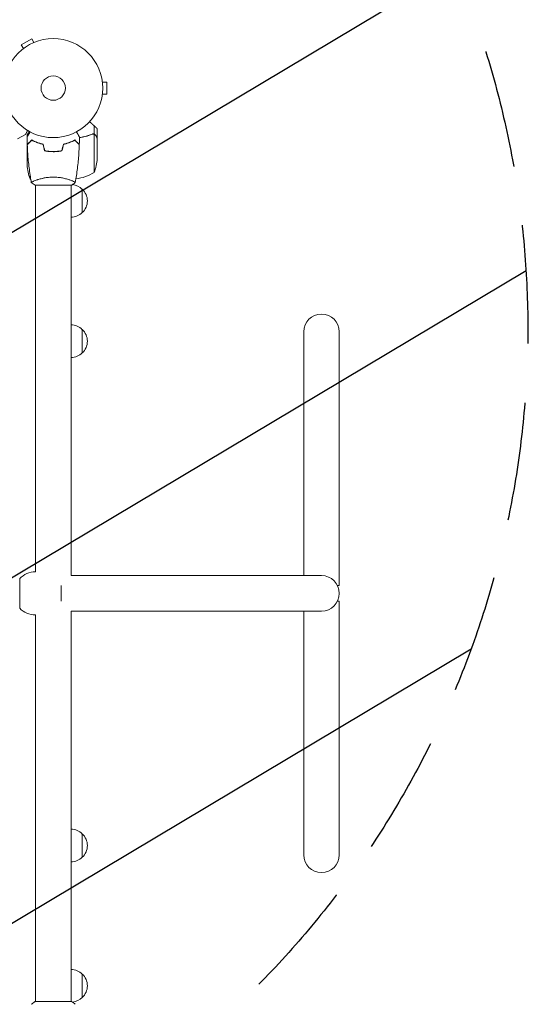
# Model space of a CAD drawing. Units: millimetres. Extents: x -3351 to 3825, y -2778 to 3901.
# Drawn here: x 1983 to 2529, y -440 to 614 of the extents above; entities that cross this region are included whole.
import ezdxf

# ---------------------------------------------------------------- set-up
doc = ezdxf.new("R2010")
doc.units = ezdxf.units.MM
doc.header["$LTSCALE"] = 20
doc.linetypes.add('HIDDEN', pattern=[9.525, 6.35, -3.175])
for name, color, linetype in [('2d', 230, 'Continuous'), ('EN-Free_Space', 10, 'HIDDEN'), ('EN-Free_Space_Hatch', 10, 'HIDDEN')]:
    doc.layers.add(name, color=color, linetype=linetype)

# ---------------------------------------------------------------- blocks, each defined once
blk = doc.blocks.new('A$C620F0534')
at = {"lineweight": 0}
for p, q in [((2285, -323.3), (2273.7, -329.8)), ((2287.4, -327.4), (2285, -323.3)), ((2276.1, -333.9), (2273.7, -329.8)), ((2274.9, -334.8), (2275, -334.8)), ((2274.9, -334.8), (2274.9, -334.8)), ((2288.7, -326.9), (2288.8, -326.8)), ((2288.8, -326.8), (2288.8, -326.8)), ((2360.4, -368.2), (2360.4, -368.3)), ((2360.4, -368.2), (2360.4, -368.2)), ((2360.6, -369.7), (2365.4, -369.7)), ((2365.4, -382.7), (2365.4, -369.7)), ((2360.4, -384.2), (2360.4, -384.2)), ((2360.4, -384.2), (2360.4, -384.2)), ((2360.6, -382.7), (2365.4, -382.7)), ((2351.7, -425.3), (2351.7, -416.5)), ((2355, -429.5), (2355, -419.7)), ((2269.8, -430.6), (2278.3, -425.7)), ((2280, -428.6), (2280, -426.7)), ((2280, -436.5), (2280, -430)), ((2331, -432), (2331, -431.8)), ((2351.7, -425.3), (2350, -425.3)), ((2351.8, -448.5), (2351.8, -425.6)), ((2355, -429.7), (2355, -448.5)), ((2280, -436.5), (2280.2, -436.5)), ((2280, -455.5), (2280, -436.7)), ((2283.3, -433.7), (2283.3, -433.4)), ((2284.4, -432.3), (2284.7, -432.3)), ((2324.5, -434.8), (2324.5, -434.6)), ((2324.5, -434.6), (2324.5, -434.8)), ((2327, -433.9), (2327, -433.6)), ((2327.1, -433.6), (2327.1, -433.8)), ((2303.8, -443.9), (2303.8, -444.1)), ((2304, -444.1), (2304, -443.9)), ((2307.8, -444.1), (2307.8, -444.3)), ((2308, -444.1), (2308, -444.3)), ((2310.5, -444), (2310.5, -444.2)), ((2310.5, -444), (2310.5, -444.2)), ((2351.8, -466.5), (2351.8, -448.5)), ((2355, -451.6), (2355, -448.5)), ((2280, -455.5), (2280, -458.6)), ((2283.3, -469.6), (2283.3, -473.5)), ((2288.5, -480.2), (2308, -480.2)), ((2289, -475), (2289, -475)), ((2289, -894.2), (2289, -480.2)), ((2308, -480.2), (2327.5, -480.2)), ((2327, -475), (2327, -475)), ((2327, -898.2), (2327, -480.2)), ((2339, -484.5), (2339, -509.5)), ((2339, -634.7), (2339, -659.7)), ((2576, -637.2), (2576, -787.2)), ((2614, -787.2), (2614, -637.2)), ((2576, -787.2), (2576, -898.2)), ((2614, -787.2), (2614, -908.7)), ((2272.1, -901.2), (2272.1, -933.2)), ((2475, -898.2), (2327, -898.2)), ((2595, -898.2), (2475, -898.2)), ((2316.5, -908.7), (2316.5, -925.7)), ((2614, -908.7), (2612, -908.7)), ((2612, -925.7), (2614, -925.7)), ((2614, -1047.2), (2614, -925.7)), ((2327, -1354.2), (2327, -936.2)), ((2475, -936.2), (2327, -936.2)), ((2475, -936.2), (2595, -936.2)), ((2576, -1047.2), (2576, -936.2)), ((2289, -1354.2), (2289, -940.2)), ((2576, -1047.2), (2576, -1197.2)), ((2614, -1197.2), (2614, -1047.2)), ((2339, -1174.7), (2339, -1199.7)), ((2339, -1324.9), (2339, -1349.9)), ((2308, -1354.2), (2288.5, -1354.2)), ((2327.5, -1354.2), (2308, -1354.2))]:
    blk.add_line(p, q, dxfattribs=at)
for radius in [53, 13, 13]:
    blk.add_circle((2308, -376.2), radius, dxfattribs=at)
for centre, radius, start, end in [((2317.5, -447), 15, 57.2508, 58.2067), ((2305.1, -448.5), 50, 338.8998, 356.3757), ((2329.9, -455.5), 50, 183.6243, 201.1002), ((2309.3, -430.8), 50, 238.6503, 239.5524), ((2325.8, -423.8), 50, 277.3815, 301.3497), ((2309.3, -430.8), 50, 243.9475, 243.9486), ((2326.9, -496.5), 17, 44.1865, 84.5577), ((2327.5, -497), 17, 312.6679, 47.3321), ((2326.9, -497.5), 17, 270.6429, 315.8135), ((2595, -637.2), 19, 0, 180), ((2326.9, -646.7), 17, 44.1865, 89.3571), ((2327.5, -647.2), 17, 312.6679, 47.3321), ((2326.9, -647.7), 17, 270.6429, 315.8135), ((2288.8, -917.2), 23, 89.4187, 136.4387), ((2595, -917.2), 19, 270, 90), ((2288.8, -917.2), 23, 223.5613, 270.5813), ((2326.9, -1186.7), 17, 44.1865, 89.3571), ((2327.5, -1187.2), 17, 312.6679, 47.3321), ((2326.9, -1187.7), 17, 270.6429, 315.8135), ((2595, -1197.2), 19, 180, 0), ((2326.9, -1336.9), 17, 44.1865, 89.3571), ((2327.5, -1337.4), 17, 312.6679, 47.3321), ((2326.9, -1337.9), 17, 275.4392, 315.8135)]:
    blk.add_arc(centre, radius, start, end, dxfattribs=at)
for points, knots in [([(2278.3, -425.7), (2278.3, -425.7), (2278.4, -425.6), (2278.6, -425.3), (2278.6, -425.2), (2278.8, -424.9), (2278.9, -424.8), (2278.9, -424.6), (2279, -424.5), (2279, -424.5), (2279.5, -423.8), (2280, -422.8), (2280.7, -421.6)], [0.5, 0.5, 0.5, 0.5, 0.625, 0.625, 0.6875, 0.6875, 0.71875, 0.734375, 0.734375, 0.75, 0.75, 0.9464969, 0.9464969, 0.9464969, 0.9464969]), ([(2282.4, -422.6), (2282.2, -422.9), (2282.1, -423.2), (2281.7, -423.8), (2281.5, -424.1), (2281.3, -424.6), (2281.2, -424.8), (2281, -425), (2281, -425.1), (2280.9, -425.2), (2280.9, -425.2), (2280.3, -426.2), (2280, -426.7), (2280, -426.7)], [0.0797676, 0.0797676, 0.0797676, 0.0797676, 0.125, 0.125, 0.1875, 0.1875, 0.21875, 0.234375, 0.2421875, 0.2421875, 0.25, 0.25, 0.5, 0.5, 0.5, 0.5]), ([(2280, -428.6), (2280, -428.6), (2280, -428.6), (2280, -428.6), (2280, -428.6), (2280.1, -428.6), (2280.1, -428.6), (2280.1, -428.5), (2280.1, -428.5), (2280.1, -428.5), (2280.2, -428.4), (2280.4, -428), (2280.6, -427.7), (2281, -427), (2281.1, -426.7), (2281.4, -426.2), (2281.6, -425.9), (2282.1, -425), (2282.5, -424.3), (2283, -423.4), (2283.1, -423.2), (2283.2, -423.1)], [0.03093242, 0.03093242, 0.03093242, 0.03093242, 0.03756195, 0.03756195, 0.04131815, 0.04131815, 0.04225719, 0.04225719, 0.04319624, 0.04319624, 0.04507434, 0.04507434, 0.04883054, 0.04883054, 0.05070863, 0.05070863, 0.05258673, 0.05258673, 0.05634293, 0.05634293, 0.05718765, 0.05718765, 0.05718765, 0.05718765]), ([(2285, -431.7), (2284.5, -432.3), (2283.9, -432.8), (2283, -433.7), (2282.6, -434.2), (2282, -434.7), (2281.8, -434.9), (2281.5, -435.3), (2281.3, -435.4), (2280.9, -435.8), (2280.7, -436.1), (2280.4, -436.3), (2280.4, -436.4), (2280.3, -436.4), (2280.3, -436.4), (2280.3, -436.5), (2280.3, -436.5), (2280.3, -436.5), (2280.2, -436.5), (2280.2, -436.5), (2280.2, -436.5), (2280.2, -436.5), (2280.2, -436.5), (2280.2, -436.5)], [0, 0, 0, 0, 0.0035063, 0.0035063, 0.0070126, 0.0070126, 0.00876575, 0.00876575, 0.0105189, 0.0105189, 0.0140252, 0.0140252, 0.01577835, 0.01577835, 0.01665493, 0.01665493, 0.0175315, 0.0175315, 0.02103781, 0.02103781, 0.02454411, 0.02454411, 0.0274484, 0.0274484, 0.0274484, 0.0274484]), ([(2285, -432), (2284.5, -432.5), (2284, -433), (2283, -434), (2282.6, -434.4), (2282, -435), (2281.8, -435.2), (2281.5, -435.5), (2281.3, -435.7), (2280.9, -436.1), (2280.7, -436.3), (2280.5, -436.6), (2280.4, -436.6), (2280.3, -436.7), (2280.3, -436.7), (2280.3, -436.8), (2280.3, -436.8), (2280.2, -436.8), (2280.2, -436.8), (2280.2, -436.8), (2280.2, -436.8), (2280.2, -436.8)], [0, 0, 0, 0, 0.00350666, 0.00350666, 0.00701332, 0.00701332, 0.00876665, 0.00876665, 0.01051997, 0.01051997, 0.01402663, 0.01402663, 0.01577996, 0.01577996, 0.01753329, 0.01753329, 0.02103995, 0.02103995, 0.02454661, 0.02454661, 0.02744921, 0.02744921, 0.02744921, 0.02744921]), ([(2297.1, -436.2), (2295.9, -435.9), (2294.7, -435.6), (2292.5, -434.9), (2291.4, -434.6), (2289.9, -434), (2289.4, -433.8), (2288.4, -433.4), (2288, -433.2), (2286.6, -432.5), (2285.8, -432.1), (2285, -431.7)], [0, 0, 0, 0, 0.00404294, 0.00404294, 0.00808588, 0.00808588, 0.01010735, 0.01010735, 0.01212882, 0.01212882, 0.01617176, 0.01617176, 0.01617176, 0.01617176]), ([(2297, -436.4), (2295.7, -436.1), (2294.6, -435.8), (2292.4, -435.1), (2291.3, -434.8), (2289.3, -434), (2288.4, -433.6), (2286.6, -432.8), (2285.8, -432.4), (2285, -432)], [0, 0, 0, 0, 0.00398181, 0.00398181, 0.00796362, 0.00796362, 0.01194542, 0.01194542, 0.01592723, 0.01592723, 0.01592723, 0.01592723]), ([(2319, -436.2), (2320.2, -435.9), (2321.4, -435.6), (2323.6, -434.9), (2324.7, -434.6), (2326.2, -434), (2326.7, -433.8), (2327.7, -433.4), (2328.1, -433.2), (2329.5, -432.5), (2330.3, -432.1), (2331.1, -431.7)], [0, 0, 0, 0, 0.00404294, 0.00404294, 0.00808588, 0.00808588, 0.01010735, 0.01010735, 0.01212882, 0.01212882, 0.01617176, 0.01617176, 0.01617176, 0.01617176]), ([(2319.1, -436.4), (2320.4, -436.1), (2321.5, -435.8), (2323.7, -435.1), (2324.8, -434.8), (2326.8, -434), (2327.7, -433.6), (2329.5, -432.8), (2330.3, -432.4), (2331.1, -432)], [0, 0, 0, 0, 0.00398181, 0.00398181, 0.00796362, 0.00796362, 0.01194542, 0.01194542, 0.01592723, 0.01592723, 0.01592723, 0.01592723]), ([(2331.1, -431.7), (2331.6, -432.3), (2332.2, -432.8), (2333.1, -433.7), (2333.5, -434.2), (2334.1, -434.7), (2334.3, -434.9), (2334.6, -435.3), (2334.8, -435.4), (2335.2, -435.8), (2335.4, -436.1), (2335.7, -436.3), (2335.7, -436.4), (2335.8, -436.4), (2335.8, -436.4), (2335.8, -436.5), (2335.8, -436.5), (2335.8, -436.5), (2335.9, -436.5), (2335.9, -436.5), (2335.9, -436.5), (2335.9, -436.5), (2335.9, -436.5), (2335.9, -436.5)], [0, 0, 0, 0, 0.0035063, 0.0035063, 0.0070126, 0.0070126, 0.00876575, 0.00876575, 0.0105189, 0.0105189, 0.0140252, 0.0140252, 0.01577835, 0.01577835, 0.01665493, 0.01665493, 0.0175315, 0.0175315, 0.02103781, 0.02103781, 0.02454411, 0.02454411, 0.0274484, 0.0274484, 0.0274484, 0.0274484]), ([(2331.1, -432), (2331.6, -432.5), (2332.1, -433), (2333.1, -434), (2333.5, -434.4), (2334.1, -435), (2334.3, -435.2), (2334.6, -435.5), (2334.8, -435.7), (2335.2, -436.1), (2335.4, -436.3), (2335.6, -436.6), (2335.7, -436.6), (2335.8, -436.7), (2335.8, -436.7), (2335.8, -436.8), (2335.8, -436.8), (2335.9, -436.8), (2335.9, -436.8), (2335.9, -436.8), (2335.9, -436.8), (2335.9, -436.8)], [0, 0, 0, 0, 0.00350666, 0.00350666, 0.00701332, 0.00701332, 0.00876665, 0.00876665, 0.01051997, 0.01051997, 0.01402663, 0.01402663, 0.01577996, 0.01577996, 0.01753329, 0.01753329, 0.02103995, 0.02103995, 0.02454661, 0.02454661, 0.02744921, 0.02744921, 0.02744921, 0.02744921]), ([(2332.9, -423.1), (2333, -423.2), (2333.1, -423.4), (2333.6, -424.3), (2334, -425), (2334.5, -425.9), (2334.7, -426.2), (2335, -426.8), (2335.1, -427), (2335.4, -427.5), (2335.5, -427.7), (2335.7, -428), (2335.8, -428.2), (2335.9, -428.4), (2336, -428.5), (2336, -428.5), (2336, -428.5), (2336, -428.6), (2336, -428.6), (2336, -428.6), (2336.1, -428.6), (2336.1, -428.6), (2336.1, -428.6), (2336.1, -428.6)], [0.00292273, 0.00292273, 0.00292273, 0.00292273, 0.00379004, 0.00379004, 0.00758008, 0.00758008, 0.0094751, 0.0094751, 0.01137012, 0.01137012, 0.01326514, 0.01326514, 0.01516016, 0.01516016, 0.01705518, 0.01705518, 0.01800269, 0.01800269, 0.0189502, 0.0189502, 0.02274024, 0.02274024, 0.02935902, 0.02935902, 0.02935902, 0.02935902]), ([(2336.1, -429.1), (2337.7, -428.9), (2339.2, -428.6), (2341.6, -428.1), (2342.3, -427.9), (2343.9, -427.5), (2344.6, -427.2), (2346.9, -426.5), (2348.3, -426), (2349.7, -425.4)], [0.00507092, 0.00507092, 0.00507092, 0.00507092, 0.0100259, 0.0100259, 0.01253237, 0.01253237, 0.01503885, 0.01503885, 0.0200518, 0.0200518, 0.0200518, 0.0200518]), ([(2336.1, -429.4), (2338.2, -429), (2340.2, -428.6), (2344.8, -427.4), (2347.3, -426.6), (2349.7, -425.6)], [0.00216883, 0.00216883, 0.00216883, 0.00216883, 0.00859307, 0.00859307, 0.01718614, 0.01718614, 0.01718614, 0.01718614]), ([(2351.7, -425.3), (2351.4, -425.2), (2351, -425.2), (2350.5, -425.2), (2350.4, -425.2), (2350, -425.3), (2349.9, -425.4), (2349.7, -425.4)], [0, 0, 0, 0, 0.001155976, 0.001155976, 0.001733964, 0.001733964, 0.002311952, 0.002311952, 0.002311952, 0.002311952]), ([(2350.9, -425.4), (2351, -425.4), (2351.2, -425.4), (2351.5, -425.5), (2351.6, -425.5), (2351.8, -425.6)], [0.001328787, 0.001328787, 0.001328787, 0.001328787, 0.001872455, 0.001872455, 0.002416124, 0.002416124, 0.002416124, 0.002416124]), ([(2353.4, -426.7), (2353.3, -426.5), (2353.2, -426.4), (2353, -426.1), (2352.9, -426.1), (2352.8, -426), (2352.8, -425.9), (2352.7, -425.9), (2352.7, -425.9), (2352.5, -425.7), (2352.4, -425.6), (2352, -425.5), (2351.9, -425.4), (2351.7, -425.3)], [0, 0, 0, 0, 0.25, 0.25, 0.375, 0.375, 0.4375, 0.4375, 0.5, 0.5, 0.75, 0.75, 1, 1, 1, 1]), ([(2353.4, -426.9), (2353.3, -426.8), (2353.3, -426.6), (2353.1, -426.4), (2353, -426.3), (2352.6, -426), (2352.4, -425.9), (2352.2, -425.7)], [0, 0, 0, 0, 0.001089402, 0.001089402, 0.002178803, 0.002178803, 0.004357607, 0.004357607, 0.004357607, 0.004357607]), ([(2352.6, -425.8), (2352.6, -425.8), (2352.6, -425.8), (2352.7, -425.9), (2352.8, -425.9), (2352.8, -426)], [0.45894, 0.45894, 0.45894, 0.45894, 0.5, 0.5, 0.5893342, 0.5893342, 0.5893342, 0.5893342]), ([(2352.8, -426), (2352.9, -426.1), (2353, -426.1), (2353.1, -426.2), (2353.1, -426.2), (2353.1, -426.2)], [0.6098432, 0.6098432, 0.6098432, 0.6098432, 0.75, 0.75, 0.7644376, 0.7644376, 0.7644376, 0.7644376]), ([(2355, -429.7), (2354.9, -429.5), (2354.7, -429.2), (2354.2, -428.2), (2353.8, -427.6), (2353.4, -426.9)], [0, 0, 0, 0, 0.00517024, 0.00517024, 0.01034048, 0.01034048, 0.01034048, 0.01034048]), ([(2284.5, -477.2), (2284.2, -475.2), (2283.9, -473.2), (2282.7, -466.1), (2282.1, -460.9), (2281, -450.6), (2280.6, -445.4), (2280.3, -439.1), (2280.3, -437.9), (2280.2, -436.8)], [0.059168, 0.059168, 0.059168, 0.059168, 6.163147, 6.163147, 21.81539, 21.81539, 37.464945, 37.464945, 40.963261, 40.963261, 40.963261, 40.963261]), ([(2290.6, -434.3), (2290.3, -434.2), (2290, -434.1), (2289.2, -433.8), (2288.6, -433.6), (2288.1, -433.4)], [0.014071907, 0.014071907, 0.014071907, 0.014071907, 0.015038847, 0.015038847, 0.016923703, 0.016923703, 0.016923703, 0.016923703]), ([(2290.5, -434.4), (2291.3, -434.7), (2292.1, -434.9), (2293.2, -435.2), (2293.4, -435.2), (2293.6, -435.3)], [0.005941847, 0.005941847, 0.005941847, 0.005941847, 0.00859307, 0.00859307, 0.009261125, 0.009261125, 0.009261125, 0.009261125]), ([(2335.9, -436.8), (2335.7, -440.1), (2335.6, -443.4), (2335, -451.9), (2334.5, -457), (2333.2, -467.2), (2332.4, -472.2), (2331.6, -477.2)], [0, 0, 0, 0, 10.001335, 10.001335, 25.652861, 25.652861, 40.904302, 40.904302, 40.904302, 40.904302]), ([(2298.8, -443.4), (2300.3, -443.7), (2301.8, -443.9), (2304.1, -444.1), (2304.9, -444.2), (2306.5, -444.2), (2307.3, -444.3), (2308, -444.3)], [0, 0, 0, 0, 0.004702909, 0.004702909, 0.007054363, 0.007054363, 0.009405818, 0.009405818, 0.009405818, 0.009405818]), ([(2299, -443.2), (2300.4, -443.5), (2301.9, -443.7), (2304.2, -443.9), (2304.9, -444), (2306.5, -444), (2307.3, -444.1), (2308, -444.1)], [0, 0, 0, 0, 0.004616902, 0.004616902, 0.006925353, 0.006925353, 0.009233803, 0.009233803, 0.009233803, 0.009233803]), ([(2308, -444.1), (2309.6, -444.1), (2311.1, -444), (2313.4, -443.8), (2314.1, -443.7), (2315.6, -443.5), (2316.4, -443.4), (2317.1, -443.2)], [0.009233803, 0.009233803, 0.009233803, 0.009233803, 0.013850802, 0.013850802, 0.016159301, 0.016159301, 0.0184678, 0.0184678, 0.0184678, 0.0184678]), ([(2308, -444.3), (2309.6, -444.3), (2311.2, -444.2), (2313.5, -444), (2314.3, -443.9), (2315.8, -443.7), (2316.5, -443.5), (2317.3, -443.4)], [0.009405818, 0.009405818, 0.009405818, 0.009405818, 0.01410835, 0.01410835, 0.016459616, 0.016459616, 0.018810883, 0.018810883, 0.018810883, 0.018810883]), ([(2284.5, -477.2), (2284.5, -477.2), (2284.5, -477.2), (2284.5, -477.2), (2284.5, -477.2), (2284.5, -477.1), (2284.5, -477.1), (2284.6, -477.1), (2284.6, -477), (2284.8, -476.9), (2285.1, -476.7), (2285.9, -476.3), (2286.2, -476.2), (2286.8, -475.9), (2287.2, -475.8), (2288.4, -475.3), (2289.3, -474.9), (2290.7, -474.5), (2291, -474.4), (2291.5, -474.2), (2291.8, -474.1), (2292.7, -473.8), (2293.3, -473.6), (2294.6, -473.3), (2295.3, -473.1), (2296.4, -472.9), (2296.7, -472.8), (2297.5, -472.6), (2297.8, -472.5), (2299.7, -472.2), (2301.3, -471.9), (2303.8, -471.7), (2304.6, -471.6), (2306.3, -471.5), (2307.2, -471.5), (2308, -471.5)], [0.12220864, 0.12220864, 0.12220864, 0.12220864, 0.12268837, 0.12268837, 0.12524335, 0.12524335, 0.12652085, 0.12652085, 0.12779834, 0.12779834, 0.13290832, 0.13290832, 0.13546331, 0.13546331, 0.1380183, 0.1380183, 0.14312827, 0.14312827, 0.14440577, 0.14440577, 0.14568326, 0.14568326, 0.14823825, 0.14823825, 0.15079324, 0.15079324, 0.15207073, 0.15207073, 0.15334823, 0.15334823, 0.15845821, 0.15845821, 0.16101319, 0.16101319, 0.16356818, 0.16356818, 0.16356818, 0.16356818]), ([(2308, -471.5), (2308.9, -471.5), (2309.8, -471.5), (2311.5, -471.6), (2312.3, -471.7), (2313.5, -471.8), (2313.9, -471.8), (2314.8, -472), (2315.2, -472), (2316.4, -472.2), (2317.1, -472.3), (2318.7, -472.6), (2319.4, -472.8), (2320.8, -473.1), (2321.5, -473.3), (2323.5, -473.8), (2324.6, -474.2), (2326.3, -474.7), (2326.8, -474.9), (2327.7, -475.3), (2328.1, -475.4), (2329.3, -475.9), (2330, -476.2), (2330.7, -476.6), (2330.9, -476.7), (2331.3, -476.9), (2331.4, -477), (2331.5, -477.1), (2331.5, -477.1), (2331.6, -477.1), (2331.6, -477.2), (2331.6, -477.2), (2331.5, -477.2), (2331.5, -477.2), (2331.5, -477.2), (2331.5, -477.2)], [0.16356818, 0.16356818, 0.16356818, 0.16356818, 0.1661247, 0.1661247, 0.16868122, 0.16868122, 0.16995948, 0.16995948, 0.17123774, 0.17123774, 0.17379425, 0.17379425, 0.17635077, 0.17635077, 0.17890729, 0.17890729, 0.18402032, 0.18402032, 0.18657684, 0.18657684, 0.18913336, 0.18913336, 0.19424639, 0.19424639, 0.19680291, 0.19680291, 0.19935943, 0.19935943, 0.20063769, 0.20063769, 0.20191595, 0.20191595, 0.20447247, 0.20447247, 0.20490292, 0.20490292, 0.20490292, 0.20490292]), ([(2331.5, -477.2), (2330.5, -478.1), (2329.3, -479), (2327.9, -480), (2327.7, -480.1), (2327.5, -480.2)], [0, 0, 0, 0, 4.405135, 4.405135, 5.108724, 5.108724, 5.108724, 5.108724]), ([(2284.5, -1357.2), (2285.6, -1356.3), (2286.8, -1355.4), (2288.2, -1354.5), (2288.4, -1354.4), (2288.5, -1354.2)], [0, 0, 0, 0, 4.405135, 4.405135, 5.108724, 5.108724, 5.108724, 5.108724])]:
    blk.add_open_spline(points, degree=3, knots=knots, dxfattribs=at)
for points, weights in [([(2351.7, -416.5), (2350.2, -415.1), (2348.6, -413.7), (2347, -412.2)], [1, 0.998736509879, 0.998421328983, 0.999054457313]), ([(2354.9, -419.4), (2354.5, -419.1), (2353.4, -418.1), (2351.7, -416.5)], [1, 0.993048408402, 0.993048408402, 1]), ([(2353.4, -426.7), (2354.5, -428.6), (2355, -429.5), (2355, -429.5)], [1, 0.989183671007, 0.983775506511, 0.983775506511]), ([(2280.2, -436.2), (2280.1, -436.4), (2280, -436.5), (2280, -436.5)], [0.985335462203, 0.984295491741, 0.983775506511, 0.983775506511])]:
    blk.add_rational_spline(points, weights, degree=3, dxfattribs=at)
for points in [[(2354.9, -419.4), (2355, -419.6), (2355, -419.7), (2355, -419.7)], [(2280.2, -436.5), (2280.1, -433.9), (2280.1, -431.2), (2280, -428.6)], [(2284.5, -432.2), (2284.6, -432.2), (2284.7, -432.2), (2284.8, -432.3)], [(2331.3, -432), (2331.3, -432), (2331.3, -432.1), (2331.3, -432.2)], [(2336.1, -428.6), (2336, -431.2), (2336, -433.9), (2335.9, -436.5)], [(2349.5, -425.7), (2349.5, -425.7), (2349.6, -425.7), (2349.7, -425.6)], [(2350, -425.3), (2349.9, -425.4), (2349.8, -425.4), (2349.7, -425.4)], [(2349.7, -425.6), (2350.1, -425.5), (2350.5, -425.4), (2350.8, -425.4)], [(2350.9, -425.4), (2350.9, -425.4), (2350.8, -425.4), (2350.8, -425.4)], [(2350.8, -425.4), (2350.8, -425.4), (2350.8, -425.4), (2350.8, -425.4)], [(2351.8, -425.6), (2351.9, -425.6), (2352.1, -425.7), (2352.2, -425.7)], [(2280.2, -436.4), (2280.1, -436.6), (2280.1, -436.6), (2280, -436.7)], [(2284.3, -432.4), (2284.4, -432.4), (2284.4, -432.4), (2284.5, -432.4)], [(2284.3, -432.4), (2284.4, -432.4), (2284.5, -432.4), (2284.6, -432.4)], [(2298.8, -443.4), (2298.2, -441.1), (2297.6, -438.7), (2297, -436.4)], [(2299, -443.2), (2298.4, -440.9), (2297.7, -438.6), (2297.1, -436.2)], [(2317.1, -443.2), (2317.7, -440.9), (2318.4, -438.6), (2319, -436.2)], [(2317.3, -443.4), (2317.9, -441.1), (2318.5, -438.7), (2319.1, -436.4)], [(2284.5, -477.2), (2284.5, -477.2), (2284.5, -477.2), (2284.5, -477.2)], [(2288.5, -480.2), (2287.1, -479.3), (2285.8, -478.2), (2284.5, -477.2)], [(2327.5, -1354.2), (2329, -1355.2), (2330.3, -1356.2), (2331.5, -1357.2)]]:
    blk.add_open_spline(points, degree=3, dxfattribs=at)

msp = doc.modelspace()

# ---------------------------------------------------------------- hatches: boundary and pattern name
at = {"layer": 'EN-Free_Space_Hatch'}
h = msp.add_hatch(dxfattribs=at)
h.set_pattern_fill('ANSI31', color=256, scale=100)
h.set_pattern_definition([(30.8695, (1528.96, 2339.6), (-162.905, 272.522), [])])
edge = h.paths.add_edge_path()
edge.add_arc((-9, -333), 1000, 73.0015, 90, ccw=False)
edge.add_arc((2236.5, 1053.8), 2000, 165.8695, 192.4294, ccw=False)
edge.add_line((297, 1542.1), (559.2, 2583.7))
edge.add_arc((1529, 2339.6), 1000, -14.1305, 165.8695, ccw=False)
edge.add_line((2498.7, 2095.5), (2236.5, 1053.8))
edge.add_line((2236.5, 1053.8), (2392.6, 783.4))
edge.add_arc((1526.6, 283.4), 1000, -122.3842, 30, ccw=False)
edge.add_line((991, -561.1), (991, -749))
edge.add_arc((-9, -749), 1000, 270, 360, ccw=False)
edge.add_line((-9, -1749), (-1850.7, -1749))
edge.add_arc((-1850.7, -749), 1000, 180, 270, ccw=False)
edge.add_line((-2850.7, -749), (-2850.7, -333))
edge.add_arc((-1850.7, -333), 1000, 90, 180, ccw=False)
edge.add_line((-1850.7, 667), (-9, 667))

# ---------------------------------------------------------------- linework, layer by layer
at = {"layer": 'EN-Free_Space', "flags": 128}
msp.add_lwpolyline([(-9, 667, -0.074306), (283.4, 623.4, -0.116411), (297, 1542.1), (559.2, 2583.7, -1), (2498.7, 2095.5), (2236.5, 1053.8), (2392.6, 783.4, -0.783989), (991, -561.1), (991, -749, -0.414214), (-9, -1749), (-1850.7, -1749, -0.414214), (-2850.7, -749), (-2850.7, -333, -0.414214), (-1850.7, 667)], format="xyb", close=True, dxfattribs=at)

# ---------------------------------------------------------------- block references
at = {"layer": '2d'}
msp.add_blockref('A$C620F0534', (-289, 917.2), dxfattribs=at)

doc.saveas('drawing.dxf')
